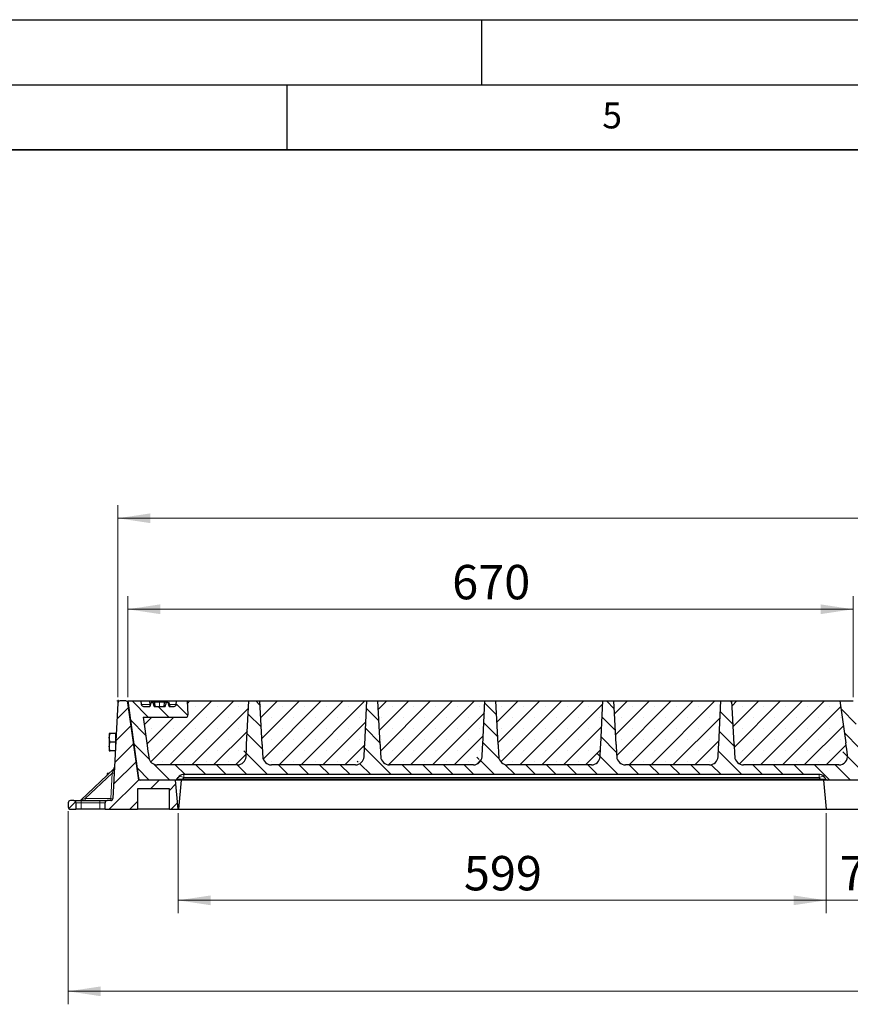
# Model space of a CAD drawing. Units: millimetres. Extents: x 0 to 420, y 0 to 297.
# Drawn here: x 194 to 258, y 221 to 297 of the extents above; entities that cross this region are included whole.
import ezdxf

# ---------------------------------------------------------------- set-up
doc = ezdxf.new("R2010")
doc.units = ezdxf.units.MM
doc.layers.add('LINIEN-DICK', color=7, linetype='Continuous', lineweight=35)
doc.layers.add('LINIEN-DÜNN', color=7, linetype='Continuous')
doc.layers.add('VORLAGE_TEXT', color=7, linetype='Continuous')
doc.styles.add('SLDTEXTSTYLE0', font='TXT', dxfattribs={"width": 0.605})
doc.dimstyles.new('SLDDIMSTYLE0', dxfattribs={"dimtxt": 2.568319, "dimasz": 2.5, "dimexe": 0, "dimexo": 0.0625, "dimgap": 0.64208, "dimtad": 1, "dimlfac": 12, "dimrnd": 1e-09, "dimzin": 12, "dimdsep": 46, "dimtxsty": 'SLDTEXTSTYLE0', "dimsah": 1, "dimcen": 0.09, "dimadec": 0, "dimazin": 3, "dimtfac": 1, "dimtdec": 3, "dimtofl": 0, "dimtmove": 0, "dimatfit": 3, "dimfxl": 0, "dimfrac": 2, "dimtolj": 1, "dimtzin": 12, "dimarcsym": 0})
doc.dimstyles.new('SLDDIMSTYLE1', dxfattribs={"dimtxt": 2.568319, "dimasz": 2.5, "dimexe": 0, "dimexo": 0.0625, "dimgap": 0.64208, "dimtad": 1, "dimlfac": 12, "dimrnd": 1e-09, "dimzin": 12, "dimdsep": 46, "dimtxsty": 'SLDTEXTSTYLE0', "dimsah": 1, "dimcen": 0.09, "dimadec": 0, "dimazin": 3, "dimtfac": 1, "dimtdec": 3, "dimtmove": 0, "dimatfit": 0, "dimfxl": 0, "dimfrac": 2, "dimtolj": 1, "dimtzin": 12, "dimarcsym": 0})
doc.dimstyles.new('SLDDIMSTYLE2', dxfattribs={"dimtxt": 2.568319, "dimasz": 2.5, "dimexe": 0, "dimexo": 0.0625, "dimgap": 0.64208, "dimtad": 1, "dimdec": 0, "dimlfac": 12, "dimrnd": 1e-09, "dimzin": 12, "dimdsep": 46, "dimtxsty": 'SLDTEXTSTYLE0', "dimsah": 1, "dimcen": 0.09, "dimadec": 0, "dimazin": 3, "dimtfac": 1, "dimtdec": 3, "dimtofl": 0, "dimtmove": 0, "dimatfit": 3, "dimfxl": 0, "dimfrac": 2, "dimtolj": 1, "dimtzin": 12, "dimarcsym": 0})
pattern_1 = [(45, (0, 0), (-0.79375, 0.79375), [])]

# ---------------------------------------------------------------- blocks, each defined once
blk = doc.blocks.new('_D_9')
at = {"color": 7, "linetype": 'Continuous', "lineweight": 0}
for p, q in [((202.002, 244.889), (202.002, 259.646)), ((371.002, 244.889), (371.002, 259.646)), ((371.002, 258.646), (202.002, 258.646))]:
    blk.add_line(p, q, dxfattribs=at)
at = {"color": 7, "linetype": 'Continuous', "lineweight": 18}
for points in [[(202.002, 258.646), (204.502, 258.271), (204.502, 259.021)], [(371.002, 258.646), (368.502, 259.021), (368.502, 258.271)]]:
    blk.add_solid(points, dxfattribs=at)
at = {"color": 7, "linetype": 'Continuous', "lineweight": 18, "insert": (282.582, 262.057), "char_height": 2.6458, "attachment_point": 1, "style": 'SLDTEXTSTYLE0'}
blk.add_mtext('2028', dxfattribs=at)
blk = doc.blocks.new('_D_10')
at = {"color": 7, "linetype": 'Continuous', "lineweight": 0}
for p, q in [((206.629, 235.955), (206.629, 228.255)), ((256.507, 235.955), (256.507, 228.255)), ((206.629, 229.255), (256.507, 229.255))]:
    blk.add_line(p, q, dxfattribs=at)
at = {"color": 7, "linetype": 'Continuous', "lineweight": 18}
for points in [[(206.629, 229.255), (209.129, 228.88), (209.129, 229.63)], [(256.507, 229.255), (254.007, 229.63), (254.007, 228.88)]]:
    blk.add_solid(points, dxfattribs=at)
at = {"color": 7, "linetype": 'Continuous', "lineweight": 18, "insert": (228.628, 232.666), "char_height": 2.6458, "attachment_point": 1, "style": 'SLDTEXTSTYLE0'}
blk.add_mtext('599', dxfattribs=at)
blk = doc.blocks.new('_D_11')
at = {"color": 7, "linetype": 'Continuous', "lineweight": 0}
for p, q in [((256.507, 235.955), (256.507, 228.255)), ((262.507, 235.955), (262.507, 228.255)), ((256.507, 229.255), (251.507, 229.255)), ((256.507, 229.255), (262.507, 229.255)), ((262.507, 229.255), (267.507, 229.255))]:
    blk.add_line(p, q, dxfattribs=at)
at = {"color": 7, "linetype": 'Continuous', "lineweight": 18}
for points in [[(256.507, 229.255), (254.007, 229.63), (254.007, 228.88)], [(262.507, 229.255), (265.007, 228.88), (265.007, 229.63)]]:
    blk.add_solid(points, dxfattribs=at)
at = {"color": 7, "linetype": 'Continuous', "lineweight": 18, "insert": (257.547, 232.666), "char_height": 2.6458, "attachment_point": 1, "style": 'SLDTEXTSTYLE0'}
blk.add_mtext('72', dxfattribs=at)
blk = doc.blocks.new('_D_15')
at = {"color": 7, "linetype": 'Continuous', "lineweight": 0}
for p, q in [((198.173, 236.122), (198.173, 221.255)), ((377.493, 236.122), (377.493, 221.255)), ((198.173, 222.255), (377.493, 222.255))]:
    blk.add_line(p, q, dxfattribs=at)
at = {"color": 7, "linetype": 'Continuous', "lineweight": 18}
for points in [[(198.173, 222.255), (200.673, 221.88), (200.673, 222.63)], [(377.493, 222.255), (374.993, 222.63), (374.993, 221.88)]]:
    blk.add_solid(points, dxfattribs=at)
at = {"color": 7, "linetype": 'Continuous', "lineweight": 18, "insert": (283.913, 225.666), "char_height": 2.6458, "attachment_point": 1, "style": 'SLDTEXTSTYLE0'}
blk.add_mtext('2152', dxfattribs=at)
blk = doc.blocks.new('_D_16')
at = {"color": 7, "linetype": 'Continuous', "lineweight": 0}
for p, q in [((202.752, 244.889), (202.752, 252.646)), ((258.585, 244.889), (258.585, 252.646)), ((202.752, 251.646), (258.585, 251.646))]:
    blk.add_line(p, q, dxfattribs=at)
at = {"color": 7, "linetype": 'Continuous', "lineweight": 18}
for points in [[(202.752, 251.646), (205.252, 251.271), (205.252, 252.021)], [(258.585, 251.646), (256.085, 252.021), (256.085, 251.271)]]:
    blk.add_solid(points, dxfattribs=at)
at = {"color": 7, "linetype": 'Continuous', "lineweight": 18, "insert": (227.729, 255.057), "char_height": 2.6458, "attachment_point": 1, "style": 'SLDTEXTSTYLE0'}
blk.add_mtext('670', dxfattribs=at)

msp = doc.modelspace()

# ---------------------------------------------------------------- hatches: boundary and pattern name
at = {"linetype": 'Continuous', "lineweight": 18}
h = msp.add_hatch(dxfattribs=at)
h.set_pattern_fill('DIN 201 grey cast iron', scale=0.25, style=0, pattern_type=2)
h.set_pattern_definition(pattern_1)
edge = h.paths.add_edge_path(flags=0)
edge.add_arc((202.16004, 244.42197), 0.16667, 90, 177)
edge.add_line((201.9936, 244.43069), (201.60836, 237.07991))
edge.add_arc((201.44192, 237.08864), 0.16667, 270, 357, ccw=False)
edge.add_line((201.44192, 236.92197), (201.17824, 236.92197))
edge.add_arc((201.17824, 236.7553), 0.16667, 90, 180)
edge.add_line((201.01157, 236.7553), (201.01157, 236.2553))
edge.add_line((201.01157, 236.2553), (203.51157, 236.2553))
edge.add_line((203.51157, 236.2553), (203.51157, 237.83864))
edge.add_line((203.51157, 237.83864), (205.96264, 237.83864))
edge.add_line((205.96264, 237.83864), (205.96264, 236.2553))
edge.add_line((205.96264, 236.2553), (206.6293, 236.2553))
edge.add_line((206.6293, 236.2553), (206.43245, 238.5053))
edge.add_line((206.43245, 238.5053), (203.60683, 238.5053))
edge.add_line((203.60683, 238.5053), (202.77204, 244.44517))
edge.add_arc((202.607, 244.42197), 0.16667, 8, 90)
edge.add_line((202.607, 244.58864), (202.16004, 244.58864))
h = msp.add_hatch(dxfattribs=at)
h.set_pattern_fill('DIN 201 grey cast iron', scale=0.25, angle=90, style=0, pattern_type=2)
h.set_pattern_definition([(135, (0, 0), (-0.79375, -0.79375), [])])
edge = h.paths.add_edge_path(flags=0)
edge.add_arc((247.5284, 240.33864), 0.66489, 270, 356.7804869, ccw=False)
edge.add_line((247.5284, 239.67375), (241.05903, 239.67375))
edge.add_arc((241.05903, 240.33864), 0.66489, 183.2195131, 270, ccw=False)
edge.add_ellipse((241.01036, 241.26737), major_axis=(-0.66758, 12.73817), ratio=0.05226443, start_angle=90, end_angle=94.1925703, ccw=False)
edge.add_line((240.34461, 241.23247), (240.16872, 244.58864))
edge.add_line((240.16872, 244.58864), (239.33538, 244.58864))
edge.add_line((239.33538, 244.58864), (239.15949, 241.23247))
edge.add_ellipse((238.49374, 241.26737), major_axis=(0.66758, 12.73817), ratio=0.05226443, start_angle=265.8074297, end_angle=270, ccw=False)
edge.add_arc((238.44507, 240.33864), 0.66489, 270, 356.7804869, ccw=False)
edge.add_line((238.44507, 239.67375), (231.9757, 239.67375))
edge.add_arc((231.9757, 240.33864), 0.66489, 183.2195131, 270, ccw=False)
edge.add_ellipse((231.92703, 241.26737), major_axis=(-0.66758, 12.73817), ratio=0.05226443, start_angle=90, end_angle=94.1925703, ccw=False)
edge.add_line((231.26127, 241.23247), (231.08538, 244.58864))
edge.add_line((231.08538, 244.58864), (230.25205, 244.58864))
edge.add_line((230.25205, 244.58864), (230.07616, 241.23247))
edge.add_ellipse((229.41041, 241.26737), major_axis=(0.66758, 12.73817), ratio=0.05226443, start_angle=265.8074297, end_angle=270, ccw=False)
edge.add_arc((229.36174, 240.33864), 0.66489, 270, 356.7804869, ccw=False)
edge.add_line((229.36174, 239.67375), (222.89236, 239.67375))
edge.add_arc((222.89236, 240.33864), 0.66489, 183.2195131, 270, ccw=False)
edge.add_ellipse((222.84369, 241.26737), major_axis=(-0.66758, 12.73817), ratio=0.05226443, start_angle=90, end_angle=94.1925703, ccw=False)
edge.add_line((222.17794, 241.23247), (222.00205, 244.58864))
edge.add_line((222.00205, 244.58864), (221.16872, 244.58864))
edge.add_line((221.16872, 244.58864), (220.99283, 241.23247))
edge.add_ellipse((220.32707, 241.26737), major_axis=(0.66758, 12.73817), ratio=0.05226443, start_angle=265.8074297, end_angle=270, ccw=False)
edge.add_arc((220.2784, 240.33864), 0.66489, 270, 356.7804869, ccw=False)
edge.add_line((220.2784, 239.67375), (213.80903, 239.67375))
edge.add_arc((213.80903, 240.33864), 0.66489, 183.2195131, 270, ccw=False)
edge.add_ellipse((213.76036, 241.26737), major_axis=(-0.66758, 12.73817), ratio=0.05226443, start_angle=90, end_angle=94.1925703, ccw=False)
edge.add_line((213.09461, 241.23247), (212.91872, 244.58864))
edge.add_line((212.91872, 244.58864), (212.08538, 244.58864))
edge.add_line((212.08538, 244.58864), (211.90949, 241.23247))
edge.add_ellipse((211.24374, 241.26737), major_axis=(0.66758, 12.73817), ratio=0.05226443, start_angle=265.8074297, end_angle=270, ccw=False)
edge.add_arc((211.19507, 240.33864), 0.66489, 270, 356.7804869, ccw=False)
edge.add_line((211.19507, 239.67375), (205.03239, 239.67375))
edge.add_arc((205.03239, 240.33864), 0.66489, 188.2176752, 270, ccw=False)
edge.add_ellipse((204.90187, 241.26737), major_axis=(-1.79019, 12.73788), ratio=0.051828, start_angle=90, end_angle=94.1924746, ccw=False)
edge.add_line((204.24169, 241.17458), (203.93755, 243.33864))
edge.add_line((203.93755, 243.33864), (207.22526, 243.33864))
edge.add_arc((207.22526, 243.5053), 0.16667, 270, 363)
edge.add_line((207.3917, 243.51403), (207.33538, 244.58864))
edge.add_line((207.33538, 244.58864), (206.50205, 244.58864))
edge.add_line((206.50205, 244.58864), (206.48849, 244.32991))
edge.add_arc((206.32205, 244.33864), 0.16667, 270, 357, ccw=False)
edge.add_line((206.32205, 244.17197), (205.9542, 244.17197))
edge.add_spline(control_points=[(205.9542, 244.17197), (205.9418, 244.2181), (205.9294, 244.26423), (205.91699, 244.31036), (205.89951, 244.37534), (205.88203, 244.44032), (205.86453, 244.5053)], knot_values=[0.00012426, 0.00012426, 0.00012426, 0.00012426, 0.00184387, 0.00184387, 0.00184387, 0.00426646, 0.00426646, 0.00426646, 0.00426646], weights=[1, 1, 1, 1, 1, 1, 1], degree=3, periodic=0)
edge.add_line((205.86453, 244.5053), (205.7195, 244.5053))
edge.add_spline(control_points=[(205.7195, 244.5053), (205.71093, 244.4742), (205.70234, 244.4431), (205.6937, 244.41202), (205.68256, 244.37192), (205.67136, 244.33185), (205.66001, 244.29181), (205.64867, 244.25177), (205.63736, 244.21171), (205.62502, 244.17197)], knot_values=[0, 0, 0, 0, 0.00116146, 0.00116146, 0.00116146, 0.00265949, 0.00265949, 0.00265949, 0.00415768, 0.00415768, 0.00415768, 0.00415768], weights=[1, 1, 1, 1, 1, 1, 1, 1, 1, 1], degree=3, periodic=0)
edge.add_line((205.62502, 244.17197), (204.79569, 244.17197))
edge.add_spline(control_points=[(204.79569, 244.17197), (204.78882, 244.19436), (204.7823, 244.21685), (204.77583, 244.23936), (204.76311, 244.2836), (204.75067, 244.32791), (204.7383, 244.37224), (204.72592, 244.41657), (204.71363, 244.46093), (204.70141, 244.5053)], knot_values=[0, 0, 0, 0, 0.0008431, 0.0008431, 0.0008431, 0.00250001, 0.00250001, 0.00250001, 0.00415697, 0.00415697, 0.00415697, 0.00415697], weights=[1, 1, 1, 1, 1, 1, 1, 1, 1, 1], degree=3, periodic=0)
edge.add_line((204.70141, 244.5053), (204.55629, 244.5053))
edge.add_spline(control_points=[(204.55629, 244.5053), (204.54088, 244.44808), (204.52548, 244.39086), (204.51009, 244.33364), (204.49559, 244.27975), (204.4811, 244.22586), (204.46661, 244.17197)], knot_values=[0, 0, 0, 0, 0.00213324, 0.00213324, 0.00213324, 0.00414222, 0.00414222, 0.00414222, 0.00414222], weights=[1, 1, 1, 1, 1, 1, 1], degree=3, periodic=0)
edge.add_line((204.46661, 244.17197), (203.96532, 244.17197))
edge.add_arc((203.96532, 244.33864), 0.16667, 188, 270, ccw=False)
edge.add_line((203.80027, 244.31544), (203.76188, 244.58864))
edge.add_line((203.76188, 244.58864), (202.75205, 244.58864))
edge.add_line((202.75205, 244.58864), (203.58684, 238.64877))
edge.add_arc((203.75189, 238.67197), 0.16667, 188, 270)
edge.add_line((203.75189, 238.5053), (206.42745, 238.5053))
edge.add_arc((206.42745, 238.67197), 0.16667, 270, 330)
edge.add_line((206.57179, 238.58864), (206.64395, 238.71364))
edge.add_arc((207.0048, 238.5053), 0.41667, 90, 150, ccw=False)
edge.add_line((207.0048, 238.92197), (256.04255, 238.92197))
edge.add_arc((256.04255, 238.5053), 0.41667, 30, 90, ccw=False)
edge.add_line((256.40339, 238.71364), (256.47556, 238.58864))
edge.add_arc((256.6199, 238.67197), 0.16667, 210, 270)
edge.add_line((256.6199, 238.5053), (259.24861, 238.5053))
edge.add_arc((259.24861, 238.67197), 0.16667, 270, 368)
edge.add_line((259.41366, 238.69517), (258.58538, 244.58864))
edge.add_line((258.58538, 244.58864), (257.57556, 244.58864))
edge.add_line((257.57556, 244.58864), (258.02929, 241.36015))
edge.add_ellipse((257.36911, 241.26737), major_axis=(1.79019, -12.73788), ratio=0.051828, start_angle=85.8075254, end_angle=90, ccw=False)
edge.add_arc((257.49964, 240.33864), 0.66489, -90, 7.7823248, ccw=False)
edge.add_line((257.49964, 239.67375), (250.14236, 239.67375))
edge.add_arc((250.14236, 240.33864), 0.66489, 183.2195131, 270, ccw=False)
edge.add_ellipse((250.09369, 241.26737), major_axis=(-0.66758, 12.73817), ratio=0.05226443, start_angle=90, end_angle=94.1925703, ccw=False)
edge.add_line((249.42794, 241.23247), (249.25205, 244.58864))
edge.add_line((249.25205, 244.58864), (248.41872, 244.58864))
edge.add_line((248.41872, 244.58864), (248.24283, 241.23247))
edge.add_ellipse((247.57707, 241.26737), major_axis=(0.66758, 12.73817), ratio=0.05226443, start_angle=265.8074297, end_angle=270, ccw=False)
h = msp.add_hatch(dxfattribs=at)
h.set_pattern_fill('SACNCR', scale=0.5, style=0)
edge = h.paths.add_edge_path(flags=0)
edge.add_ellipse((211.24374, 241.26737), major_axis=(0.66758, 12.73817), ratio=0.05226443, start_angle=265.8074297, end_angle=270)
edge.add_line((211.90949, 241.23247), (212.08538, 244.58864))
edge.add_line((212.08538, 244.58864), (207.33538, 244.58864))
edge.add_line((207.33538, 244.58864), (207.3917, 243.51403))
edge.add_arc((207.22526, 243.5053), 0.16667, -90, 3, ccw=False)
edge.add_line((207.22526, 243.33864), (203.93755, 243.33864))
edge.add_line((203.93755, 243.33864), (204.24169, 241.17458))
edge.add_ellipse((204.90187, 241.26737), major_axis=(-1.79019, 12.73788), ratio=0.051828, start_angle=90, end_angle=94.1924746)
edge.add_arc((205.03239, 240.33864), 0.66489, 188.2176752, 270)
edge.add_line((205.03239, 239.67375), (211.19507, 239.67375))
edge.add_arc((211.19507, 240.33864), 0.66489, 270, 356.7804869)
h = msp.add_hatch(dxfattribs=at)
h.set_pattern_fill('SACNCR', scale=0.5, style=0)
edge = h.paths.add_edge_path(flags=0)
edge.add_arc((220.2784, 240.33864), 0.66489, 270, 356.7804869)
edge.add_ellipse((220.32707, 241.26737), major_axis=(0.66758, 12.73817), ratio=0.05226443, start_angle=265.8074297, end_angle=270)
edge.add_line((220.99283, 241.23247), (221.16872, 244.58864))
edge.add_line((221.16872, 244.58864), (212.91872, 244.58864))
edge.add_line((212.91872, 244.58864), (213.09461, 241.23247))
edge.add_ellipse((213.76036, 241.26737), major_axis=(-0.66758, 12.73817), ratio=0.05226443, start_angle=90, end_angle=94.1925703)
edge.add_arc((213.80903, 240.33864), 0.66489, 183.2195131, 270)
edge.add_line((213.80903, 239.67375), (220.2784, 239.67375))
h = msp.add_hatch(dxfattribs=at)
h.set_pattern_fill('SACNCR', scale=0.5, style=0)
edge = h.paths.add_edge_path(flags=0)
edge.add_arc((229.36174, 240.33864), 0.66489, 270, 356.7804869)
edge.add_ellipse((229.41041, 241.26737), major_axis=(0.66758, 12.73817), ratio=0.05226443, start_angle=265.8074297, end_angle=270)
edge.add_line((230.07616, 241.23247), (230.25205, 244.58864))
edge.add_line((230.25205, 244.58864), (222.00205, 244.58864))
edge.add_line((222.00205, 244.58864), (222.17794, 241.23247))
edge.add_ellipse((222.84369, 241.26737), major_axis=(-0.66758, 12.73817), ratio=0.05226443, start_angle=90, end_angle=94.1925703)
edge.add_arc((222.89236, 240.33864), 0.66489, 183.2195131, 270)
edge.add_line((222.89236, 239.67375), (229.36174, 239.67375))
h = msp.add_hatch(dxfattribs=at)
h.set_pattern_fill('SACNCR', scale=0.5, style=0)
edge = h.paths.add_edge_path(flags=0)
edge.add_arc((238.44507, 240.33864), 0.66489, 270, 356.7804869)
edge.add_ellipse((238.49374, 241.26737), major_axis=(0.66758, 12.73817), ratio=0.05226443, start_angle=265.8074297, end_angle=270)
edge.add_line((239.15949, 241.23247), (239.33538, 244.58864))
edge.add_line((239.33538, 244.58864), (231.08538, 244.58864))
edge.add_line((231.08538, 244.58864), (231.26127, 241.23247))
edge.add_ellipse((231.92703, 241.26737), major_axis=(-0.66758, 12.73817), ratio=0.05226443, start_angle=90, end_angle=94.1925703)
edge.add_arc((231.9757, 240.33864), 0.66489, 183.2195131, 270)
edge.add_line((231.9757, 239.67375), (238.44507, 239.67375))
h = msp.add_hatch(dxfattribs=at)
h.set_pattern_fill('SACNCR', scale=0.5, style=0)
edge = h.paths.add_edge_path(flags=0)
edge.add_arc((247.5284, 240.33864), 0.66489, 270, 356.7804869)
edge.add_ellipse((247.57707, 241.26737), major_axis=(0.66758, 12.73817), ratio=0.05226443, start_angle=265.8074297, end_angle=270)
edge.add_line((248.24283, 241.23247), (248.41872, 244.58864))
edge.add_line((248.41872, 244.58864), (240.16872, 244.58864))
edge.add_line((240.16872, 244.58864), (240.34461, 241.23247))
edge.add_ellipse((241.01036, 241.26737), major_axis=(-0.66758, 12.73817), ratio=0.05226443, start_angle=90, end_angle=94.1925703)
edge.add_arc((241.05903, 240.33864), 0.66489, 183.2195131, 270)
edge.add_line((241.05903, 239.67375), (247.5284, 239.67375))
h = msp.add_hatch(dxfattribs=at)
h.set_pattern_fill('SACNCR', scale=0.5, style=0)
edge = h.paths.add_edge_path(flags=0)
edge.add_line((257.57556, 244.58864), (249.25205, 244.58864))
edge.add_line((249.25205, 244.58864), (249.42794, 241.23247))
edge.add_ellipse((250.09369, 241.26737), major_axis=(-0.66758, 12.73817), ratio=0.05226443, start_angle=90, end_angle=94.1925703)
edge.add_arc((250.14236, 240.33864), 0.66489, 183.2195131, 270)
edge.add_line((250.14236, 239.67375), (257.49964, 239.67375))
edge.add_arc((257.49964, 240.33864), 0.66489, 270, 367.7823248)
edge.add_ellipse((257.36911, 241.26737), major_axis=(1.79019, -12.73788), ratio=0.051828, start_angle=85.8075254, end_angle=90)
edge.add_line((258.02929, 241.36015), (257.57556, 244.58864))
h = msp.add_hatch(dxfattribs=at)
h.set_pattern_fill('DIN 201 grey cast iron', scale=0.25, style=0, pattern_type=2)
h.set_pattern_definition(pattern_1)
edge = h.paths.add_edge_path(flags=0)
edge.add_arc((198.33972, 236.7553), 0.16667, 90, 180)
edge.add_line((198.17305, 236.7553), (198.17305, 236.42197))
edge.add_arc((198.33972, 236.42197), 0.16667, 180, 270)
edge.add_line((198.33972, 236.2553), (198.76157, 236.2553))
edge.add_line((198.76157, 236.2553), (198.76157, 236.7553))
edge.add_arc((198.5949, 236.7553), 0.16667, 0, 90)
edge.add_line((198.5949, 236.92197), (198.33972, 236.92197))

# ---------------------------------------------------------------- linework, layer by layer
at = {"color": 7, "linetype": 'Continuous', "lineweight": 0}
for p, q in [((201.99491, 244.45566), (202.00624, 244.67186)), ((202.13504, 244.58864), (201.91854, 244.58864))]:
    msp.add_line(p, q, dxfattribs=at)
at = {"color": 7, "linetype": 'Continuous', "lineweight": 25}
for p, q in [((201.9936, 244.43069), (201.60836, 237.07991)), ((202.607, 244.58864), (202.16004, 244.58864)), ((202.75205, 244.58864), (203.58684, 238.64877)), ((202.75205, 244.58864), (203.76188, 244.58864)), ((203.60683, 238.5053), (202.77204, 244.44517)), ((203.76188, 244.58864), (203.80027, 244.31544)), ((203.76188, 244.58864), (204.43019, 244.58864)), ((203.96532, 244.17197), (204.46661, 244.17197)), ((204.43019, 244.58864), (205.8363, 244.58864)), ((204.46439, 244.17197), (204.55374, 244.5053)), ((204.55629, 244.5053), (204.55374, 244.5053)), ((204.55629, 244.5053), (204.70141, 244.5053)), ((204.79569, 244.17197), (205.62502, 244.17197)), ((205.7195, 244.5053), (205.86453, 244.5053)), ((205.8363, 244.58864), (206.50205, 244.58864)), ((205.86703, 244.5053), (205.86453, 244.5053)), ((205.95638, 244.17197), (205.86703, 244.5053)), ((205.90733, 244.5053), (205.91872, 244.5053)), ((206.00803, 244.17197), (205.91872, 244.5053)), ((206.02881, 244.17197), (205.91872, 244.5053)), ((205.9542, 244.17197), (206.32205, 244.17197)), ((206.48849, 244.32991), (206.50205, 244.58864)), ((206.50205, 244.58864), (207.33538, 244.58864)), ((207.33538, 244.58864), (207.3917, 243.51403)), ((207.33538, 244.58864), (212.08538, 244.58864)), ((211.90949, 241.23247), (212.08538, 244.58864)), ((212.08538, 244.58864), (212.91872, 244.58864)), ((213.09461, 241.23247), (212.91872, 244.58864)), ((212.91872, 244.58864), (221.16872, 244.58864)), ((220.99283, 241.23247), (221.16872, 244.58864)), ((221.16872, 244.58864), (222.00205, 244.58864)), ((222.17794, 241.23247), (222.00205, 244.58864)), ((222.00205, 244.58864), (230.25205, 244.58864)), ((230.07616, 241.23247), (230.25205, 244.58864)), ((230.25205, 244.58864), (231.08538, 244.58864)), ((231.26127, 241.23247), (231.08538, 244.58864)), ((231.08538, 244.58864), (239.33538, 244.58864)), ((239.15949, 241.23247), (239.33538, 244.58864)), ((239.33538, 244.58864), (240.16872, 244.58864)), ((240.34461, 241.23247), (240.16872, 244.58864)), ((240.16872, 244.58864), (248.41872, 244.58864)), ((248.24283, 241.23247), (248.41872, 244.58864)), ((248.41872, 244.58864), (249.25205, 244.58864)), ((249.42794, 241.23247), (249.25205, 244.58864)), ((249.25205, 244.58864), (257.57556, 244.58864)), ((257.57556, 244.58864), (258.02929, 241.36015)), ((257.57556, 244.58864), (258.58538, 244.58864)), ((203.93755, 243.33864), (204.24169, 241.17458)), ((203.93755, 243.33864), (207.22526, 243.33864)), ((201.33753, 242.08864), (201.33753, 241.7553)), ((201.33753, 241.7553), (201.33753, 241.08864)), ((201.82086, 242.08864), (201.39707, 242.08864)), ((201.87086, 242.08864), (201.82086, 242.08864)), ((201.82086, 242.08864), (201.82086, 241.7553)), ((201.82086, 241.7553), (201.82086, 241.42197)), ((203.13854, 241.83864), (203.13837, 241.83864)), ((201.33753, 241.08864), (201.33753, 240.7553)), ((201.82086, 241.42197), (201.39707, 241.42197)), ((201.82086, 241.42197), (201.82086, 241.13458)), ((203.25548, 241.0053), (203.25565, 241.0053)), ((201.80098, 240.7553), (201.39707, 240.7553)), ((199.14797, 236.96781), (201.68294, 239.37621)), ((211.19507, 239.67375), (205.03239, 239.67375)), ((220.2784, 239.67375), (213.80903, 239.67375)), ((229.36174, 239.67375), (222.89236, 239.67375)), ((238.44507, 239.67375), (231.9757, 239.67375)), ((247.5284, 239.67375), (241.05903, 239.67375)), ((257.49964, 239.67375), (250.14236, 239.67375)), ((201.17593, 239.0053), (201.17593, 238.89452)), ((201.21593, 238.93252), (201.23548, 239.0053)), ((201.29254, 239.0053), (201.23548, 239.0053)), ((203.57187, 238.7553), (203.5717, 238.7553)), ((203.60718, 238.5053), (203.58805, 238.64142)), ((206.57179, 238.58864), (206.64395, 238.71364)), ((256.04255, 238.92197), (207.0048, 238.92197)), ((256.40339, 238.71364), (256.47556, 238.58864)), ((205.96264, 237.83864), (203.51157, 237.83864)), ((203.51157, 237.83864), (203.51157, 236.2553)), ((206.43245, 238.5053), (203.60683, 238.5053)), ((206.42745, 238.5053), (203.75189, 238.5053)), ((205.96264, 236.2553), (205.96264, 237.83864)), ((207.0048, 238.5053), (206.43245, 238.5053)), ((206.6293, 236.2553), (206.43245, 238.5053)), ((206.87024, 238.5053), (206.67339, 236.2553)), ((256.04255, 238.5053), (207.0048, 238.5053)), ((256.6199, 238.5053), (256.04255, 238.5053)), ((256.30988, 238.5053), (256.50673, 236.2553)), ((259.24861, 238.5053), (256.6199, 238.5053)), ((198.17305, 236.7553), (198.17305, 236.42197)), ((198.5949, 236.92197), (198.33972, 236.92197)), ((198.5949, 236.92197), (199.17824, 236.92197)), ((198.76157, 236.7553), (198.76157, 236.2553)), ((199.17824, 236.92197), (200.5949, 236.92197)), ((200.5949, 236.92197), (201.17824, 236.92197)), ((201.01157, 236.2553), (201.01157, 236.7553)), ((201.44192, 236.92197), (201.17824, 236.92197)), ((198.33972, 236.2553), (198.76157, 236.2553)), ((199.17824, 236.2553), (198.76157, 236.2553)), ((200.5949, 236.2553), (199.17824, 236.2553)), ((201.01157, 236.2553), (200.5949, 236.2553)), ((201.01157, 236.2553), (203.51157, 236.2553)), ((205.96264, 236.2553), (203.51157, 236.2553)), ((205.96264, 236.2553), (206.6293, 236.2553)), ((206.6293, 236.2553), (206.67339, 236.2553)), ((206.67339, 236.2553), (256.50673, 236.2553)), ((256.50673, 236.2553), (259.565, 236.2553))]:
    msp.add_line(p, q, dxfattribs=at)
at = {"color": 8, "linetype": 'Continuous', "lineweight": 18}
for p, q in [((204.43019, 244.58864), (204.46655, 244.32991)), ((204.46655, 244.17694), (204.46655, 244.32991)), ((204.46655, 244.32991), (204.50673, 244.32991)), ((205.20966, 244.17197), (205.20964, 244.5053)), ((205.83193, 244.5053), (205.8363, 244.58864)), ((201.555, 239.0448), (201.68294, 239.37621)), ((201.555, 239.0448), (199.48495, 237.07811)), ((201.45193, 237.07811), (201.555, 239.0448)), ((207.07697, 238.71364), (207.0048, 238.58864)), ((207.07697, 238.71364), (207.07697, 238.92197)), ((255.97038, 238.71364), (207.07697, 238.71364)), ((255.97038, 238.71364), (255.97038, 238.92197)), ((256.04255, 238.58864), (255.97038, 238.71364)), ((207.0048, 238.58864), (207.0048, 238.5053)), ((207.0048, 238.58864), (256.04255, 238.58864)), ((256.04255, 238.58864), (256.04255, 238.5053)), ((199.17824, 236.7553), (198.76157, 236.7553)), ((199.48495, 237.07811), (199.14797, 236.96781)), ((199.17824, 236.92197), (199.17824, 236.7553)), ((199.17824, 236.7553), (199.17824, 236.2553)), ((200.5949, 236.7553), (199.17824, 236.7553)), ((199.48495, 237.07811), (201.45193, 237.07811)), ((200.5949, 236.92197), (200.5949, 236.7553)), ((200.5949, 236.2553), (200.5949, 236.7553)), ((201.01157, 236.7553), (200.5949, 236.7553))]:
    msp.add_line(p, q, dxfattribs=at)
at = {"color": 7, "linetype": 'Continuous', "lineweight": 25, "flags": 128}
for points in [[(204.86236, 244.17197), (204.85512, 244.24923), (204.84312, 244.37727), (204.83113, 244.5053)], [(205.56055, 244.17197), (205.56895, 244.26003), (205.58066, 244.38267), (205.59236, 244.5053)]]:
    msp.add_lwpolyline(points, dxfattribs=at)
at = {"color": 7, "linetype": 'Continuous', "lineweight": 25}
for centre, radius, start, end in [((202.16004, 244.42197), 0.16667, 90, 177), ((202.607, 244.42197), 0.16667, 8, 90), ((203.96532, 244.33864), 0.16667, 188, 270), ((206.32205, 244.33864), 0.16667, 270, 357), ((207.22526, 243.5053), 0.16667, 270, 3), ((205.03239, 240.33864), 0.66489, 188.2176752, 270), ((211.19507, 240.33864), 0.66489, 270, 356.7804869), ((213.80903, 240.33864), 0.66489, 183.2195131, 270), ((220.2784, 240.33864), 0.66489, 270, 356.7804869), ((222.89236, 240.33864), 0.66489, 183.2195131, 270), ((229.36174, 240.33864), 0.66489, 270, 356.7804869), ((231.9757, 240.33864), 0.66489, 183.2195131, 270), ((238.44507, 240.33864), 0.66489, 270, 356.7804869), ((241.05903, 240.33864), 0.66489, 183.2195131, 270), ((247.5284, 240.33864), 0.66489, 270, 356.7804869), ((250.14236, 240.33864), 0.66489, 183.2195131, 270), ((257.49964, 240.33864), 0.66489, 270, 7.7823248), ((201.56814, 239.49704), 0.16667, 313.5332951, 357), ((203.75189, 238.67197), 0.16667, 188, 270), ((207.0048, 238.5053), 0.41667, 90, 150), ((256.04255, 238.5053), 0.41667, 30, 90), ((206.42745, 238.67197), 0.16667, 270, 330), ((256.6199, 238.67197), 0.16667, 210, 270), ((198.33972, 236.7553), 0.16667, 90, 180), ((198.33972, 236.42197), 0.16667, 180, 270), ((198.5949, 236.7553), 0.16667, 0, 90), ((199.03317, 237.08864), 0.16667, 270, 313.5332951), ((201.17824, 236.7553), 0.16667, 90, 180), ((201.44192, 237.08864), 0.16667, 270, 357)]:
    msp.add_arc(centre, radius, start, end, dxfattribs=at)
at = {"color": 8, "linetype": 'Continuous', "lineweight": 18}
for centre, radius, start, end in [((201.62583, 239.68459), 0.6437, 263.6824991, 277.6420606), ((198.84303, 237.04085), 0.643, 349.3455494, 3.3214837), ((200.81001, 237.04085), 0.643, 349.3455494, 3.3214837), ((201.52276, 237.7179), 0.6437, 263.6824991, 277.6420606)]:
    msp.add_arc(centre, radius, start, end, dxfattribs=at)
for centre, major_axis, ratio, start_param, end_param in [((204.47023, 244.33864), (0.66996, 0.02318), 0.0128146, 3.14294361, 4.70645611), ((205.82137, 244.33864), (0.66712, -0.00872), 0.01304595, 4.9531116, 6.28267244), ((207.10102, 238.5053), (0.46051, -0.20153), 0.36872004, 1.78236751, 3.10048358), ((255.94632, 238.5053), (0.46051, 0.20153), 0.36872004, 0.04110907, 1.35922514), ((207.19725, 238.67197), (0.62652, 0.08779), 0.09311514, 3.06903122, 4.38714729), ((255.8501, 238.67197), (0.62652, -0.08779), 0.09311514, 5.03763067, 6.35574674)]:
    msp.add_ellipse(centre, major_axis=major_axis, ratio=ratio, start_param=start_param, end_param=end_param, dxfattribs=at)
at = {"color": 7, "linetype": 'Continuous', "lineweight": 25}
for centre, major_axis, ratio, start_param, end_param in [((204.90187, 241.26737), (-1.79019, 12.73788), 0.051828, 1.57079633, 1.64396881), ((211.24374, 241.26737), (0.66758, 12.73817), 0.05226443, 4.63921483, 4.71238898), ((213.76036, 241.26737), (-0.66758, 12.73817), 0.05226443, 1.57079633, 1.64397048), ((220.32707, 241.26737), (0.66758, 12.73817), 0.05226443, 4.63921483, 4.71238898), ((222.84369, 241.26737), (-0.66758, 12.73817), 0.05226443, 1.57079633, 1.64397048), ((229.41041, 241.26737), (0.66758, 12.73817), 0.05226443, 4.63921483, 4.71238898), ((231.92703, 241.26737), (-0.66758, 12.73817), 0.05226443, 1.57079633, 1.64397048), ((238.49374, 241.26737), (0.66758, 12.73817), 0.05226443, 4.63921483, 4.71238898), ((241.01036, 241.26737), (-0.66758, 12.73817), 0.05226443, 1.57079633, 1.64397048), ((247.57707, 241.26737), (0.66758, 12.73817), 0.05226443, 4.63921483, 4.71238898), ((250.09369, 241.26737), (-0.66758, 12.73817), 0.05226443, 1.57079633, 1.64397048), ((257.36911, 241.26737), (1.79019, -12.73788), 0.051828, 1.49762384, 1.57079633)]:
    msp.add_ellipse(centre, major_axis=major_axis, ratio=ratio, start_param=start_param, end_param=end_param, dxfattribs=at)
for points, knots in [([(204.55629, 244.5053), (204.54088, 244.44808), (204.51097, 244.33698), (204.4811, 244.22586), (204.46661, 244.17197)], [0, 0, 0, 0, 0.5149992, 1, 1, 1, 1]), ([(204.79569, 244.17197), (204.78903, 244.19442), (204.76927, 244.261), (204.73825, 244.37223), (204.71369, 244.46095), (204.70141, 244.5053)], [0, 0, 0, 0, 0.202815, 0.6014006, 1, 1, 1, 1]), ([(204.83113, 244.5053), (204.80625, 244.5053), (204.76466, 244.5053), (204.72113, 244.5053), (204.70352, 244.5053), (204.70156, 244.5053), (204.70141, 244.5053)], [0, 0, 0, 0, 0.41596967, 0.69546944, 0.97646726, 1, 1, 1, 1]), ([(205.20964, 244.5053), (205.14655, 244.5053), (205.05157, 244.5053), (204.92403, 244.5053), (204.86228, 244.5053), (204.83113, 244.5053)], [0, 0, 0, 0, 0.49511287, 0.74533796, 1, 1, 1, 1]), ([(205.59236, 244.5053), (205.56122, 244.5053), (205.49903, 244.5053), (205.37018, 244.5053), (205.27376, 244.5053), (205.20964, 244.5053)], [0, 0, 0, 0, 0.25134178, 0.50216058, 1, 1, 1, 1]), ([(205.7195, 244.5053), (205.71834, 244.5053), (205.7164, 244.5053), (205.69934, 244.5053), (205.66708, 244.5053), (205.6255, 244.5053), (205.59772, 244.5053), (205.59236, 244.5053)], [0, 0, 0, 0, 0.187538231, 0.313855609, 0.564378116, 0.91590733, 1, 1, 1, 1]), ([(205.7195, 244.5053), (205.71091, 244.47421), (205.69123, 244.403), (205.66033, 244.29172), (205.63679, 244.21189), (205.62502, 244.17197)], [0, 0, 0, 0, 0.27935457, 0.63966237, 1, 1, 1, 1]), ([(205.9542, 244.17197), (205.9418, 244.2181), (205.91193, 244.32921), (205.88202, 244.44032), (205.86453, 244.5053)], [0, 0, 0, 0, 0.41514563, 1, 1, 1, 1]), ([(201.33753, 241.7553), (201.3376, 241.7632), (201.33813, 241.82304), (201.35114, 241.93585), (201.38167, 242.0374), (201.39707, 242.08864)], [0, 0, 0, 0, 0.07008577, 0.53078223, 1, 1, 1, 1]), ([(201.39707, 242.08864), (201.38043, 242.08864), (201.34684, 242.08864), (201.34065, 242.08864), (201.33753, 242.08864)], [0, 0, 0, 0, 0.49545796, 1, 1, 1, 1]), ([(201.39707, 241.42197), (201.38043, 241.4761), (201.34684, 241.58537), (201.34065, 241.69832), (201.33753, 241.7553)], [0, 0, 0, 0, 0.49545796, 1, 1, 1, 1]), ([(201.33753, 241.08864), (201.34544, 241.18018), (201.3552, 241.29302), (201.39042, 241.4015), (201.39707, 241.42197)], [0, 0, 0, 0, 0.81130355, 1, 1, 1, 1]), ([(201.39707, 240.7553), (201.37227, 240.84171), (201.34071, 240.95169), (201.33809, 241.06446), (201.33753, 241.08864)], [0, 0, 0, 0, 0.78562249, 1, 1, 1, 1]), ([(201.33753, 240.7553), (201.3376, 240.7553), (201.33813, 240.7553), (201.35114, 240.7553), (201.38167, 240.7553), (201.39707, 240.7553)], [0, 0, 0, 0, 0.07008577, 0.53078223, 1, 1, 1, 1]), ([(201.23548, 239.0053), (201.21884, 239.0053), (201.18525, 239.0053), (201.17906, 239.0053), (201.17593, 239.0053)], [0, 0, 0, 0, 0.49545796, 1, 1, 1, 1])]:
    msp.add_open_spline(points, degree=3, knots=knots, dxfattribs=at)
at = {"layer": 'LINIEN-DICK'}
msp.add_line((410, 287), (20, 287), dxfattribs=at)
at = {"layer": 'LINIEN-DÜNN'}
for p, q in [((0, 297), (420, 297)), ((230, 292), (230, 297)), ((15, 292), (415, 292)), ((215, 292), (215, 287))]:
    msp.add_line(p, q, dxfattribs=at)

# ---------------------------------------------------------------- texts
at = {"layer": 'VORLAGE_TEXT', "insert": (240.04179, 290.63693), "char_height": 2, "attachment_point": 2, "style": 'SLDTEXTSTYLE0'}
msp.add_mtext('5', dxfattribs=at)

# ---------------------------------------------------------------- dimensions: what is measured, and where the dimension line sits
at = {"color": 7, "linetype": 'Continuous', "lineweight": 18}
for base, p1, p2, dimstyle, picture, middle in [((202.00188, 258.6463), (371.00222, 244.58864), (202.00188, 244.58864), 'SLDDIMSTYLE0', '_D_9', (286.50205, 258.6463)), ((258.58538, 251.6463), (202.75205, 244.58864), (258.58538, 244.58864), 'SLDDIMSTYLE0', '_D_16', (230.66872, 251.6463)), ((377.49327, 222.2553), (198.17305, 236.42197), (377.49327, 236.42197), 'SLDDIMSTYLE2', '_D_15', (287.83316, 222.2553)), ((256.50673, 229.2553), (206.6293, 236.2553), (256.50673, 236.2553), 'SLDDIMSTYLE2', '_D_10', (231.56801, 229.2553))]:
    dim = msp.add_linear_dim(base=base, p1=p1, p2=p2, dimstyle=dimstyle, dxfattribs=at)
    dim.commit()
    dim.dimension.update_dxf_attribs({"geometry": picture, "text_midpoint": middle, "dimtype": 160})
dim = msp.add_linear_dim(base=(262.50673, 229.2553), p1=(256.50673, 236.2553), p2=(262.50673, 236.2553), angle=0, dimstyle='SLDDIMSTYLE1', dxfattribs=at)
dim.commit()
dim.dimension.update_dxf_attribs({"geometry": '_D_11', "text_midpoint": (259.50673, 229.2553), "dimtype": 160})

doc.saveas('drawing.dxf')
